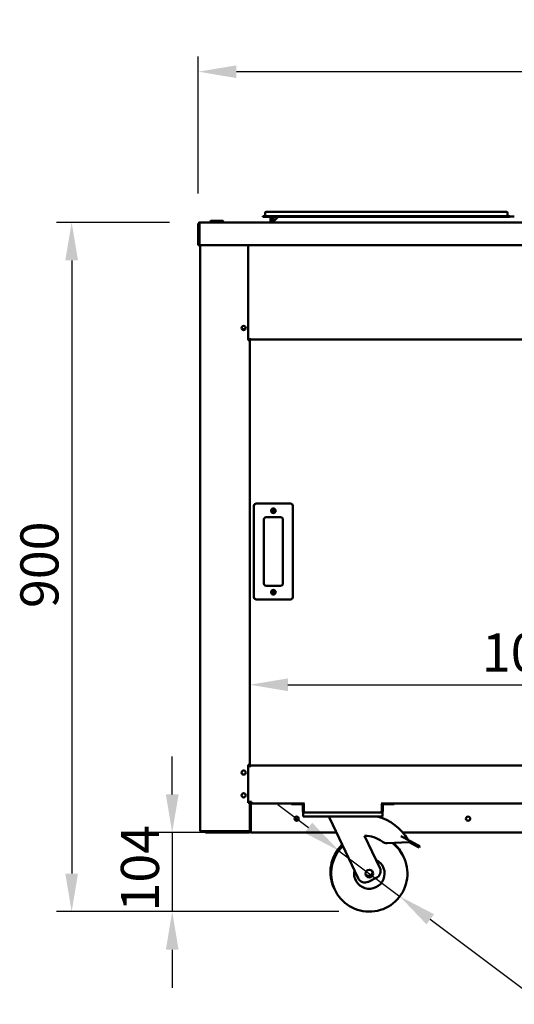
# Model space of a CAD drawing. Units: millimetres. Extents: x 65 to 6716, y 100 to 4100.
# Drawn here: x 2344 to 2993, y 1248 to 2541 of the extents above; entities that cross this region are included whole.
import ezdxf

# ---------------------------------------------------------------- set-up
doc = ezdxf.new("R2010")
doc.units = ezdxf.units.MM
doc.header["$LTSCALE"] = 20
doc.layers.add('Dimension (ISO)', color=7, linetype='Continuous', lineweight=25)
doc.layers.add('Visible (ISO)', color=7, linetype='Continuous', lineweight=50)
doc.styles.add('Note Text (ISO)', font='tahoma.ttf')
doc.dimstyles.new('Default (ISO)', dxfattribs={"dimscale": 20, "dimtxt": 2.5, "dimasz": 2.5, "dimexe": 1, "dimexo": 2, "dimgap": 0.762, "dimtad": 1, "dimtoh": 1, "dimdec": 1, "dimrnd": 1e-08, "dimzin": 0, "dimdsep": 46, "dimtxsty": 'Note Text (ISO)', "dimcen": 0.09, "dimdle": 10, "dimclrd": 256, "dimclre": 256, "dimclrt": 256, "dimadec": 1, "dimazin": 0, "dimtfac": 1.40208, "dimtmove": 0, "dimatfit": 3, "dimfxl": 1, "dimtolj": 1, "dimtzin": 0, "dimlwd": -1, "dimlwe": -1, "dimarcsym": 0})

# ---------------------------------------------------------------- blocks, each defined once
blk = doc.blocks.new('*D6')
at = {"layer": 'Defpoints', "color": 0, "transparency": 16777216}
for p in [(2578.2, 2472.4), (2578.2, 2272.4), (3736.2, 2272.4)]:
    blk.add_point(p, dxfattribs=at)
at = {"layer": 'Dimension (ISO)', "transparency": 16777216}
for p, q in [((2578.2, 2312.4), (2578.2, 2492.4)), ((3736.2, 2312.4), (3736.2, 2492.4)), ((3686.2, 2472.4), (2628.2, 2472.4))]:
    blk.add_line(p, q, dxfattribs=at)
for points in [[(2628.2, 2480.7), (2628.2, 2464), (2578.2, 2472.4)], [(3686.2, 2480.7), (3686.2, 2464), (3736.2, 2472.4)]]:
    blk.add_solid(points, dxfattribs=at)
at = {"layer": 'Dimension (ISO)', "transparency": 16777216, "insert": (3107.4, 2539.9), "char_height": 50, "attachment_point": 1, "style": 'Note Text (ISO)'}
blk.add_mtext('\\A1;1158', dxfattribs=at)
blk = doc.blocks.new('*D7')
at = {"layer": 'Defpoints', "color": 0, "transparency": 16777216}
for p in [(3668.7, 1667.7), (2645.7, 1562.6), (3668.7, 1562.6)]:
    blk.add_point(p, dxfattribs=at)
at = {"layer": 'Dimension (ISO)', "transparency": 16777216}
blk.add_line((2695.7, 1667.7), (3618.7, 1667.7), dxfattribs=at)
for points in [[(2695.7, 1676), (2695.7, 1659.4), (2645.7, 1667.7)], [(3618.7, 1676), (3618.7, 1659.4), (3668.7, 1667.7)]]:
    blk.add_solid(points, dxfattribs=at)
at = {"layer": 'Dimension (ISO)', "transparency": 16777216, "insert": (2950.3, 1735), "char_height": 50, "attachment_point": 1, "style": 'Note Text (ISO)'}
blk.add_mtext('\\A1;1023', dxfattribs=at)
blk = doc.blocks.new('*D9')
at = {"layer": 'Defpoints', "color": 0, "transparency": 16777216}
for p in [(2580.5, 2274.6), (2412, 1369.9), (2802.6, 1369.9)]:
    blk.add_point(p, dxfattribs=at)
at = {"layer": 'Dimension (ISO)', "transparency": 16777216}
for p, q in [((2540.5, 2274.6), (2392, 2274.6)), ((2412, 2224.6), (2412, 1419.9)), ((2762.6, 1369.9), (2392, 1369.9))]:
    blk.add_line(p, q, dxfattribs=at)
for points in [[(2403.6, 2224.6), (2420.3, 2224.6), (2412, 2274.6)], [(2403.6, 1419.9), (2420.3, 1419.9), (2412, 1369.9)]]:
    blk.add_solid(points, dxfattribs=at)
at = {"layer": 'Dimension (ISO)', "transparency": 16777216, "insert": (2344.7, 1768.4), "char_height": 50, "attachment_point": 1, "rotation": 90, "style": 'Note Text (ISO)'}
blk.add_mtext('\\A1;900', dxfattribs=at)
blk = doc.blocks.new('*D10')
at = {"layer": 'Defpoints', "color": 0, "transparency": 16777216}
for p in [(2762.6, 1449.9), (2842.6, 1389.8)]:
    blk.add_point(p, dxfattribs=at)
at = {"layer": 'Dimension (ISO)', "transparency": 16777216}
for p, q in [((2722.6, 1479.9), (2682.7, 1509.9)), ((2762.6, 1449.9), (2842.6, 1389.8)), ((2882.6, 1359.8), (3031.1, 1248.2)), ((3031.1, 1248.2), (3207.7, 1248.2))]:
    blk.add_line(p, q, dxfattribs=at)
for points in [[(2727.6, 1486.6), (2717.6, 1473.3), (2762.6, 1449.9)], [(2887.6, 1366.5), (2877.6, 1353.2), (2842.6, 1389.8)]]:
    blk.add_solid(points, dxfattribs=at)
at = {"layer": 'Dimension (ISO)', "transparency": 16777216, "insert": (3046.4, 1317.3), "char_height": 50, "attachment_point": 1, "style": 'Note Text (ISO)'}
blk.add_mtext('\\A1;∅100', dxfattribs=at)
blk = doc.blocks.new('*D13')
at = {"layer": 'Defpoints', "color": 0, "transparency": 16777216}
for p in [(2647, 1473.7), (2543.9, 1369.9), (2802.6, 1369.9)]:
    blk.add_point(p, dxfattribs=at)
at = {"layer": 'Dimension (ISO)', "transparency": 16777216}
for p, q in [((2543.9, 1523.7), (2543.9, 1573.7)), ((2607, 1473.7), (2523.9, 1473.7)), ((2543.9, 1473.7), (2543.9, 1369.9)), ((2762.6, 1369.9), (2523.9, 1369.9)), ((2543.9, 1319.9), (2543.9, 1269.9))]:
    blk.add_line(p, q, dxfattribs=at)
for points in [[(2535.6, 1523.7), (2552.3, 1523.7), (2543.9, 1473.7)], [(2535.6, 1319.9), (2552.3, 1319.9), (2543.9, 1369.9)]]:
    blk.add_solid(points, dxfattribs=at)
at = {"layer": 'Dimension (ISO)', "transparency": 16777216, "insert": (2476.6, 1370.1), "char_height": 50, "attachment_point": 1, "rotation": 90, "style": 'Note Text (ISO)'}
blk.add_mtext('\\A1;104', dxfattribs=at)

msp = doc.modelspace()

# ---------------------------------------------------------------- linework, layer by layer
at = {"layer": 'Visible (ISO)'}
for p, q in [((2667.04, 2288.37), (2672.84, 2288.37)), ((2976.84, 2288.37), (2672.84, 2288.37)), ((2976.84, 2288.37), (2982.64, 2288.37)), ((2593.73, 2275.57), (2593.73, 2274.57)), ((2594.73, 2276.57), (2595.73, 2276.57)), ((2609.23, 2276.57), (2595.73, 2276.57)), ((2609.23, 2276.57), (2610.23, 2276.57)), ((2611.23, 2274.57), (2611.23, 2275.57)), ((2662.84, 2282.67), (2672.84, 2282.67)), ((2662.84, 2282.67), (2662.84, 2281.87)), ((2672.84, 2281.87), (2662.84, 2281.87)), ((2665.84, 2287.17), (2665.84, 2283.07)), ((2976.84, 2282.67), (2672.84, 2282.67)), ((2672.84, 2281.87), (2672.84, 2275.57)), ((2976.84, 2281.87), (2672.84, 2281.87)), ((2672.84, 2275.57), (2674.04, 2275.57)), ((2674.04, 2275.57), (2674.04, 2281.87)), ((2676.68, 2281.87), (2677, 2275.73)), ((2676.84, 2275.57), (2683.14, 2281.87)), ((2676.84, 2275.57), (2676.84, 2274.57)), ((2976.84, 2282.67), (2986.84, 2282.67)), ((2986.84, 2281.87), (2976.84, 2281.87)), ((2983.84, 2287.17), (2983.84, 2283.07)), ((2986.84, 2281.87), (2986.84, 2282.67)), ((2992.84, 2282.37), (2986.84, 2282.37)), ((2578.19, 2272.37), (2578.19, 2244.57)), ((2579.39, 2272.37), (2579.39, 2244.57)), ((2579.53, 2246.77), (2579.53, 2272.37)), ((2580.39, 2274.57), (2580.53, 2274.57)), ((2580.39, 2274.54), (2580.39, 2274.57)), ((2580.53, 2274.57), (3733.85, 2274.57)), ((2579.39, 2244.57), (2578.19, 2244.57)), ((2579.53, 2246.77), (2579.53, 2244.57)), ((3734.85, 2244.57), (2579.53, 2244.57)), ((2580.69, 2244.57), (2580.69, 1475.71)), ((2643.69, 2119.87), (2643.69, 2244.57)), ((2639.99, 2134.37), (2635.38, 2134.37)), ((2643.69, 2120.87), (2645.69, 2120.87)), ((2643.99, 2119.87), (2643.69, 2119.87)), ((2643.99, 2119.87), (2645.69, 2119.87)), ((2644.99, 2119.87), (2644.99, 2120.87)), ((2645.69, 2120.87), (2645.69, 2122.57)), ((2645.69, 2120.87), (2645.69, 2119.87)), ((2645.69, 2120.87), (3668.69, 2120.87)), ((2645.69, 1562.57), (2645.69, 2119.87)), ((2651.19, 1902.57), (2651.19, 1782.57)), ((2699.19, 1905.57), (2654.19, 1905.57)), ((2702.19, 1782.57), (2702.19, 1902.57)), ((2667.19, 1887.57), (2686.19, 1887.57)), ((2664.19, 1800.57), (2664.19, 1884.57)), ((2689.19, 1884.57), (2689.19, 1800.57)), ((2686.19, 1797.57), (2667.19, 1797.57)), ((2654.19, 1779.57), (2699.19, 1779.57)), ((2643.69, 1562.57), (2643.99, 1562.57)), ((2643.69, 1512.57), (2643.69, 1562.57)), ((2643.69, 1560.67), (2645.68, 1560.67)), ((2645.24, 1562.57), (2643.99, 1562.57)), ((2644.99, 1562.57), (2644.99, 1560.67)), ((2645.24, 1562.57), (2645.69, 1562.57)), ((2645.68, 1559.66), (2645.68, 1560.67)), ((2645.69, 1559.66), (2645.68, 1559.66)), ((2645.69, 1561.86), (2645.69, 1562.57)), ((2645.69, 1561.87), (3668.69, 1561.87)), ((2645.69, 1561.86), (2645.69, 1559.67)), ((2645.69, 1559.67), (2645.69, 1559.66)), ((2643.69, 1514.07), (2647.89, 1514.07)), ((2643.99, 1512.57), (2643.69, 1512.57)), ((2643.99, 1512.57), (2645.24, 1512.57)), ((2644.99, 1514.07), (2644.99, 1512.57)), ((2645.69, 1512.57), (2645.24, 1512.57)), ((2645.69, 1512.57), (2645.69, 1514.07)), ((2645.96, 1514.07), (2645.69, 1513.91)), ((2646.39, 1513.91), (2645.69, 1513.91)), ((2645.69, 1476.57), (2645.69, 1512.57)), ((2645.89, 1513.91), (2645.89, 1511.78)), ((2646.55, 1514.07), (2646.39, 1513.91)), ((2646.67, 1513.91), (2646.39, 1513.91)), ((2646.83, 1514.07), (2646.53, 1513.77)), ((2646.53, 1513.77), (2646.53, 1513.07)), ((2646.53, 1513.07), (2646.6, 1513.18)), ((2646.53, 1512.6), (2646.53, 1513.07)), ((2647.89, 1513.07), (2646.53, 1513.07)), ((2646.59, 1513.91), (2646.59, 1513.82)), ((2646.6, 1513.18), (2647.12, 1514.07)), ((2647.89, 1514.07), (2647.89, 1511.87)), ((2646.89, 1475.87), (2646.89, 1510.87)), ((2647.03, 1510.87), (2647.03, 1475.87)), ((2647.89, 1511.87), (2717.38, 1511.87)), ((2700.29, 1511.87), (2700.29, 1510.87)), ((2705.29, 1510.87), (2700.29, 1510.87)), ((2705.29, 1510.87), (2714.29, 1510.87)), ((2715.29, 1509.87), (2715.29, 1502.07)), ((2716.49, 1502.07), (2715.29, 1502.07)), ((2715.79, 1499.87), (2717.49, 1499.87)), ((2715.79, 1499.87), (2715.79, 1494.87)), ((2716.49, 1502.07), (2716.49, 1509.87)), ((2716.63, 1502.07), (2716.63, 1510.57)), ((2818.09, 1499.87), (2717.49, 1499.87)), ((2818.09, 1499.87), (2819.79, 1499.87)), ((2818.19, 1511.87), (3496.18, 1511.87)), ((2818.95, 1510.57), (2818.95, 1502.07)), ((2819.09, 1502.07), (2819.09, 1509.87)), ((2819.09, 1502.07), (2820.29, 1502.07)), ((2819.79, 1494.87), (2819.79, 1499.87)), ((2820.29, 1502.07), (2820.29, 1509.87)), ((2830.29, 1510.87), (2821.29, 1510.87)), ((2835.29, 1510.87), (2830.29, 1510.87)), ((2835.29, 1510.87), (2835.29, 1511.87)), ((2720.79, 1494.87), (2715.79, 1494.87)), ((2814.79, 1494.87), (2720.79, 1494.87)), ((2750.29, 1494.87), (2750.29, 1492.87)), ((2750.29, 1492.87), (2787.96, 1413.89)), ((2819.79, 1494.87), (2814.79, 1494.87)), ((2582.39, 1475.71), (2580.69, 1475.71)), ((2582.39, 1475.71), (2643.99, 1475.71)), ((2585.29, 1475.57), (2595.69, 1475.57)), ((2585.29, 1475.57), (2585.29, 1474.87)), ((2585.29, 1474.87), (2587.69, 1474.87)), ((2587.69, 1474.87), (2592.69, 1474.87)), ((2587.69, 1474.87), (2587.69, 1473.67)), ((2592.69, 1473.67), (2587.69, 1473.67)), ((2592.69, 1474.87), (2598.84, 1474.87)), ((2592.69, 1473.67), (2644.69, 1473.67)), ((2597.31, 1475.57), (2595.69, 1475.57)), ((2595.69, 1475.57), (2595.69, 1474.87)), ((2598.69, 1474.87), (2598.69, 1475.57)), ((2601.69, 1475.57), (2598.69, 1475.57)), ((2598.84, 1474.87), (2601.69, 1474.87)), ((2601.69, 1475.57), (2643.99, 1475.57)), ((2643.99, 1474.87), (2601.69, 1474.87)), ((2643.99, 1475.57), (2643.99, 1474.87)), ((2643.99, 1474.87), (2644.69, 1474.87)), ((2645.69, 1476.57), (2645.69, 1475.87)), ((2646.73, 1475.05), (2646.73, 1474.87)), ((2646.73, 1474.87), (2647.03, 1474.87)), ((2646.87, 1475.57), (2647.03, 1475.57)), ((2646.88, 1475.72), (2647.03, 1475.87)), ((2646.89, 1476.01), (2647.03, 1476.15)), ((2647.03, 1475.87), (2647.03, 1473.67)), ((2759.45, 1473.67), (2647.03, 1473.67)), ((3044.69, 1473.67), (2846.43, 1473.67)), ((2816.47, 1427.49), (2796.44, 1469.48)), ((2825.9, 1459.78), (2854.79, 1460.91)), ((2844.04, 1468.82), (2855.72, 1462.68)), ((2855.72, 1462.68), (2854.79, 1460.91)), ((2854.79, 1460.91), (2865.47, 1455.29)), ((2866.4, 1457.06), (2855.72, 1462.68)), ((2868.06, 1453.92), (2865.47, 1455.29)), ((2866.4, 1457.06), (2868.99, 1455.69)), ((2868.06, 1453.92), (2868.99, 1455.69)), ((2801.29, 1409.17), (2811.75, 1414.16))]:
    msp.add_line(p, q, dxfattribs=at)
for centre, radius in [((2637.69, 2135.87), 2.75), ((2676.69, 1896.07), 3), ((2676.69, 1896.07), 1.65), ((2676.69, 1789.07), 3), ((2676.69, 1789.07), 1.65), ((2637.69, 1552.47), 2.75), ((2637.69, 1522.47), 2.75), ((2707.19, 1491.87), 2.75), ((2932.19, 1491.87), 2.75), ((2802.61, 1419.87), 5)]:
    msp.add_circle(centre, radius, dxfattribs=at)
for centre, radius, start, end in [((2667.04, 2287.17), 1.2, 90, 180), ((2982.64, 2287.17), 1.2, 0, 90), ((2594.73, 2275.57), 1, 90, 180), ((2610.23, 2275.57), 1, 0, 90), ((2665.44, 2283.07), 0.4, 270, 0), ((2671.84, 2275.57), 1, 270, 0), ((2671.84, 2275.57), 2.2, 332.96431, 0), ((2984.24, 2283.07), 0.4, 180, 270), ((2580.39, 2272.37), 1, 145.59124, 180), ((2654.19, 1902.57), 3, 90, 180), ((2699.19, 1902.57), 3, 0, 90), ((2667.19, 1884.57), 3, 90, 180), ((2686.19, 1884.57), 3, 0, 90), ((2667.19, 1800.57), 3, 180, 270), ((2686.19, 1800.57), 3, 270, 0), ((2654.19, 1782.57), 3, 180, 270), ((2699.19, 1782.57), 3, 270, 0), ((2647.89, 1510.87), 2.2, 90, 180), ((2647.89, 1510.87), 1, 90, 180), ((2648.03, 1510.87), 1, 90, 180), ((2714.29, 1509.87), 1, 0, 90), ((2714.29, 1509.87), 2.2, 0, 65.38002), ((2718.13, 1510.57), 1.5, 119.22139, 180), ((2817.45, 1510.57), 1.5, 0, 60.77861), ((2821.29, 1509.87), 2.2, 114.61998, 180), ((2821.29, 1509.87), 1, 90, 180), ((2796.73, 1431.98), 64.86, 29.62743, 75.80326), ((2598.69, 1476.57), 1.7, 210.33442, 270), ((2598.69, 1476.57), 1, 239.15737, 270), ((2644.69, 1475.87), 2.2, 270, 0), ((2644.69, 1475.87), 1, 270, 0), ((2651.53, 1479.87), 5, 201.83108, 205.84193), ((2796.73, 1431.98), 37.5, 52.70393, 90.44592), ((2825.51, 1469.77), 10, 232.70393, 272.23799), ((2801.65, 1421.87), 50, 133.91545, 206.7697), ((2802.61, 1419.87), 50, 133.91545, 53.45056), ((2801.65, 1421.87), 50, 24.2303, 49.86396), ((2802.61, 1419.87), 20, 167.66329, 63.33671), ((2801.65, 1421.87), 5, 218.30219, 12.69781), ((2807.44, 1423.19), 10, 295.5, 25.5), ((2796.98, 1418.2), 10, 205.5, 295.5)]:
    msp.add_arc(centre, radius, start, end, dxfattribs=at)
for points, knots in [([(2580.39, 2274.57), (2579.58, 2274.57), (2578.8, 2274.09), (2578.43, 2273.37), (2578.27, 2273.06), (2578.19, 2272.71), (2578.19, 2272.37)], [1.5707963, 1.5707963, 1.5707963, 1.5707963, 2.6663187, 2.6663187, 2.6663187, 3.1415927, 3.1415927, 3.1415927, 3.1415927]), ([(2579.53, 2272.37), (2579.53, 2273.17), (2579.75, 2273.95), (2580.07, 2274.32), (2580.21, 2274.48), (2580.37, 2274.57), (2580.53, 2274.57)], [-3.1415927, -3.1415927, -3.1415927, -3.1415927, -2.0460703, -2.0460703, -2.0460703, -1.5707963, -1.5707963, -1.5707963, -1.5707963]), ([(2715.29, 1502.07), (2715.29, 1501.25), (2715.78, 1500.46), (2716.51, 1500.1), (2716.81, 1499.94), (2717.15, 1499.87), (2717.49, 1499.87)], [0, 0, 0, 0, 1.1090681, 1.1090681, 1.1090681, 1.5707963, 1.5707963, 1.5707963, 1.5707963]), ([(2716.82, 1501.33), (2716.67, 1501.47), (2716.56, 1501.65), (2716.51, 1501.85), (2716.5, 1501.92), (2716.49, 1501.99), (2716.49, 1502.07)], [0.73499963, 0.73499963, 0.73499963, 0.73499963, 1.35071555, 1.35071555, 1.35071555, 1.57079633, 1.57079633, 1.57079633, 1.57079633]), ([(2717.49, 1499.87), (2717.29, 1499.87), (2717.08, 1500.36), (2716.88, 1501.09), (2716.8, 1501.39), (2716.71, 1501.73), (2716.63, 1502.07)], [0, 0, 0, 0, 1.1090681, 1.1090681, 1.1090681, 1.5707963, 1.5707963, 1.5707963, 1.5707963]), ([(2818.95, 1502.07), (2818.74, 1501.25), (2818.54, 1500.46), (2818.34, 1500.1), (2818.26, 1499.94), (2818.17, 1499.87), (2818.09, 1499.87)], [0, 0, 0, 0, 1.1090681, 1.1090681, 1.1090681, 1.5707963, 1.5707963, 1.5707963, 1.5707963]), ([(2818.09, 1499.87), (2818.9, 1499.87), (2819.7, 1500.36), (2820.06, 1501.09), (2820.21, 1501.39), (2820.29, 1501.73), (2820.29, 1502.07)], [0, 0, 0, 0, 1.1090681, 1.1090681, 1.1090681, 1.5707963, 1.5707963, 1.5707963, 1.5707963]), ([(2818.75, 1501.33), (2818.91, 1501.47), (2819.02, 1501.65), (2819.06, 1501.85), (2819.08, 1501.92), (2819.09, 1501.99), (2819.09, 1502.07)], [0.73499963, 0.73499963, 0.73499963, 0.73499963, 1.35071555, 1.35071555, 1.35071555, 1.57079633, 1.57079633, 1.57079633, 1.57079633]), ([(2583.83, 1475.71), (2584.02, 1475.39), (2584.3, 1475.13), (2584.64, 1474.99), (2584.85, 1474.91), (2585.07, 1474.87), (2585.29, 1474.87)], [0.5294356, 0.5294356, 0.5294356, 0.5294356, 1.1829099, 1.1829099, 1.1829099, 1.5707963, 1.5707963, 1.5707963, 1.5707963]), ([(2584.78, 1475.71), (2584.87, 1475.65), (2584.97, 1475.61), (2585.07, 1475.59), (2585.14, 1475.57), (2585.21, 1475.57), (2585.29, 1475.57)], [1.03249081, 1.03249081, 1.03249081, 1.03249081, 1.35071555, 1.35071555, 1.35071555, 1.57079633, 1.57079633, 1.57079633, 1.57079633]), ([(2643.99, 1474.87), (2644.66, 1474.87), (2645.31, 1475.3), (2645.56, 1475.92), (2645.64, 1476.13), (2645.69, 1476.35), (2645.69, 1476.57)], [-1, -1, -1, -1, -0.2469362, -0.2469362, -0.2469362, 0, 0, 0, 0]), ([(2644.79, 1475.98), (2644.65, 1475.79), (2644.44, 1475.64), (2644.21, 1475.59), (2644.13, 1475.57), (2644.06, 1475.57), (2643.99, 1475.57)], [0.39967599, 0.39967599, 0.39967599, 0.39967599, 0.85989223, 0.85989223, 0.85989223, 1, 1, 1, 1]), ([(2644.8, 1475.98), (2645.14, 1476.1), (2645.41, 1476.23), (2645.56, 1476.35), (2645.64, 1476.42), (2645.69, 1476.49), (2645.69, 1476.57)], [-0.68412303, -0.68412303, -0.68412303, -0.68412303, -0.24693616, -0.24693616, -0.24693616, 0, 0, 0, 0])]:
    msp.add_open_spline(points, degree=3, knots=knots, dxfattribs=at)
for points in [[(2647.06, 1511.43), (2647.04, 1511.25), (2647.03, 1511.06), (2647.03, 1510.87)], [(2643.99, 1475.71), (2644.27, 1475.8), (2644.55, 1475.89), (2644.8, 1475.98)]]:
    msp.add_open_spline(points, degree=3, dxfattribs=at)

# ---------------------------------------------------------------- dimensions: what is measured, and where the dimension line sits
at = {"layer": 'Dimension (ISO)'}
for base, p1, p2, angle, override, picture, middle in [((2578.19, 2472.37), (3736.19, 2272.37), (2578.19, 2272.37), 180, {"dimgap": 0.762, "dimtoh": 0, "dimdec": 0, "dimtol": 0, "dimlim": 0, "dimtp": 0, "dimtm": 0, "dimtdec": 2, "dimtofl": 0, "dimatfit": 1}, '*D6', (3177.46, 2472.37)), ((2411.97, 1369.87), (2580.53, 2274.57), (2802.61, 1369.87), 270, {"dimgap": 0.762, "dimtoh": 0, "dimdec": 0, "dimlfac": 0.994805, "dimtol": 0, "dimlim": 0, "dimtp": 0, "dimtm": 0, "dimtdec": 2, "dimtofl": 0, "dimatfit": 1}, '*D9', (2411.97, 1822.22)), ((2543.92, 1369.87), (2647.03, 1473.67), (2802.61, 1369.87), 90, {"dimgap": 0.762, "dimtoh": 0, "dimdec": 0, "dimtol": 0, "dimlim": 0, "dimtp": 0, "dimtm": 0, "dimtdec": 2, "dimtofl": 1, "dimatfit": 1}, '*D13', (2543.92, 1421.77))]:
    dim = msp.add_linear_dim(base=base, p1=p1, p2=p2, angle=angle, dimstyle='Default (ISO)', override=override, dxfattribs=at)
    dim.commit()
    dim.dimension.update_dxf_attribs({"geometry": picture, "text_midpoint": middle, "dimtype": 160})
dim = msp.add_linear_dim(base=(3668.69, 1667.68), p1=(2645.69, 1562.57), p2=(3668.69, 1562.57), dimstyle='Default (ISO)', override={"dimgap": 0.762, "dimtoh": 0, "dimdec": 0, "dimse1": 1, "dimse2": 1, "dimtol": 0, "dimlim": 0, "dimtp": 0, "dimtm": 0, "dimtdec": 2, "dimtofl": 0, "dimatfit": 1}, dxfattribs=at)
dim.commit()
dim.dimension.update_dxf_attribs({"geometry": '*D7', "text_midpoint": (3019.67, 1667.68), "dimtype": 160})
dim = msp.add_diameter_dim_2p(p1=(2762.63, 1449.89), p2=(2842.59, 1389.84), dimstyle='Default (ISO)', override={"dimgap": 0.762, "dimtih": 1, "dimdec": 0, "dimlfac": 1, "dimtol": 0, "dimlim": 0, "dimtp": 0, "dimtm": 0, "dimtdec": 2, "dimatfit": 2}, dxfattribs=at)
dim.commit()
dim.dimension.update_dxf_attribs({"geometry": '*D10', "text_midpoint": (3127.05, 1248.24), "dimtype": 163})

doc.saveas('drawing.dxf')
